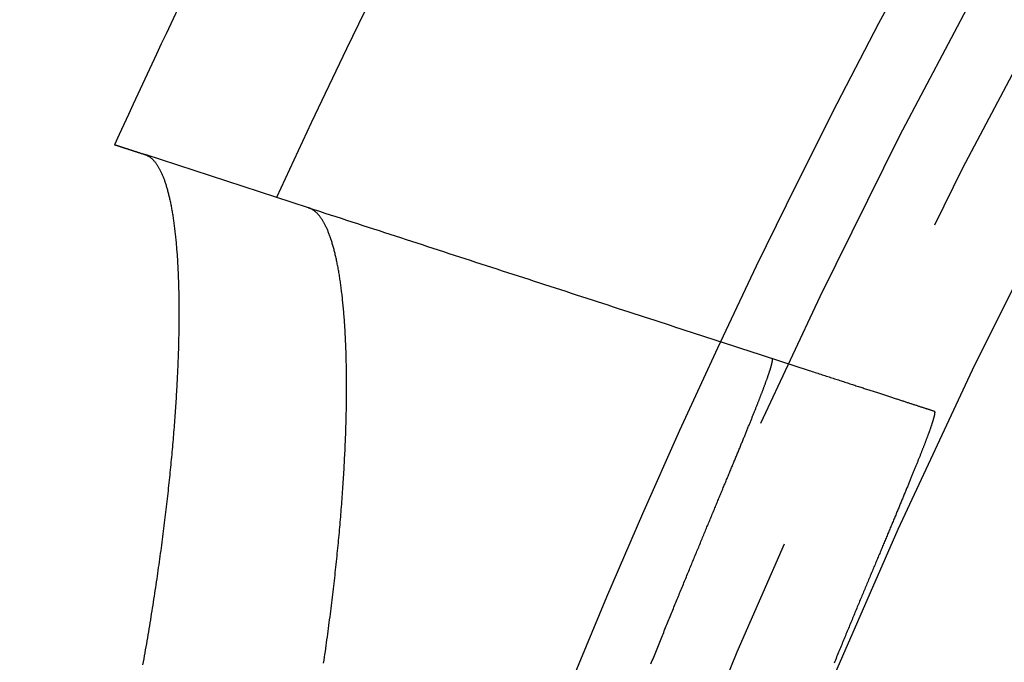
# Model space of a CAD drawing. Extents: x -57 to 57, y -57 to 200.
# Drawn here: x -53 to -46, y 20 to 25 of the extents above; entities that cross this region are included whole.
import ezdxf

# ---------------------------------------------------------------- set-up
doc = ezdxf.new("R2010")
doc.units = 0
doc.header["$LTSCALE"] = 20
doc.linetypes.add('VERDECKT', pattern=[0.375, 0.25, -0.125])
doc.layers.get('0').update_dxf_attribs({"linetype": 'CONTINUOUS'})
doc.layers.add('STEMPEL', color=3, linetype='CONTINUOUS')

# ---------------------------------------------------------------- blocks, each defined once
blk = doc.blocks.new('A$C88193A49')
at = {"color": 1, "linetype": 'VERDECKT'}
blk.add_line((-50.95166, 23.3897), (-52.11056, 23.76625), dxfattribs=at)
at = {"color": 3}
for points in [[(-52.3266, 23.8364, 0), (-52.3266, 23.8364, 0), (-52.3266, 23.8364, 0), (-52.3265, 23.8364, 0), (-52.3264, 23.8364, 0), (-52.3263, 23.8363, 0), (-52.3262, 23.8363, 0), (-52.326, 23.8362, 0), (-52.3258, 23.8362, 0), (-52.3256, 23.8361, 0), (-52.3253, 23.836, 0), (-52.3251, 23.836, 0), (-52.3248, 23.8359, 0), (-52.3245, 23.8358, 0), (-52.3241, 23.8356, 0), (-52.3238, 23.8355, 0), (-52.3234, 23.8354, 0), (-52.3229, 23.8353, 0), (-52.3225, 23.8351, 0), (-52.322, 23.835, 0), (-52.3215, 23.8348, 0), (-52.321, 23.8346, 0), (-52.3204, 23.8344, 0), (-52.3199, 23.8343, 0), (-52.3193, 23.8341, 0), (-52.3186, 23.8339, 0), (-52.318, 23.8336, 0), (-52.3173, 23.8334, 0), (-52.3166, 23.8332, 0), (-52.3159, 23.833, 0), (-52.3151, 23.8327, 0), (-52.3143, 23.8325, 0), (-52.3135, 23.8322, 0), (-52.3127, 23.8319, 0), (-52.3118, 23.8316, 0), (-52.3109, 23.8314, 0), (-52.31, 23.8311, 0), (-52.3091, 23.8307, 0), (-52.3081, 23.8304, 0), (-52.3071, 23.8301, 0), (-52.3061, 23.8298, 0), (-52.305, 23.8294, 0), (-52.3039, 23.8291, 0), (-52.3028, 23.8287, 0), (-52.3017, 23.8284, 0), (-52.3005, 23.828, 0), (-52.2994, 23.8276, 0), (-52.2981, 23.8272, 0), (-52.2969, 23.8268, 0), (-52.2956, 23.8264, 0), (-52.2943, 23.826, 0), (-52.293, 23.8255, 0), (-52.2917, 23.8251, 0), (-52.2903, 23.8247, 0), (-52.2889, 23.8242, 0), (-52.2875, 23.8237, 0), (-52.286, 23.8233, 0), (-52.2845, 23.8228, 0), (-52.283, 23.8223, 0), (-52.2815, 23.8218, 0), (-52.2799, 23.8213, 0), (-52.2783, 23.8208, 0), (-52.2767, 23.8202, 0), (-52.2751, 23.8197, 0), (-52.2734, 23.8192, 0), (-52.2717, 23.8186, 0), (-52.27, 23.818, 0), (-52.2682, 23.8175, 0), (-52.2664, 23.8169, 0), (-52.2646, 23.8163, 0), (-52.2628, 23.8157, 0), (-52.2609, 23.8151, 0), (-52.259, 23.8145, 0), (-52.2571, 23.8139, 0), (-52.2551, 23.8132, 0), (-52.2531, 23.8126, 0), (-52.2511, 23.8119, 0), (-52.2491, 23.8113, 0), (-52.247, 23.8106, 0), (-52.2449, 23.8099, 0), (-52.2428, 23.8092, 0), (-52.2407, 23.8085, 0), (-52.2385, 23.8078, 0), (-52.2363, 23.8071, 0), (-52.234, 23.8064, 0), (-52.2318, 23.8056, 0), (-52.2295, 23.8049, 0), (-52.2272, 23.8041, 0), (-52.2248, 23.8034, 0), (-52.2224, 23.8026, 0), (-52.22, 23.8018, 0), (-52.2176, 23.801, 0), (-52.2151, 23.8002, 0), (-52.2126, 23.7994, 0), (-52.2101, 23.7986, 0), (-52.2076, 23.7978, 0), (-52.205, 23.7969, 0), (-52.2024, 23.7961, 0), (-52.1997, 23.7952, 0), (-52.1971, 23.7944, 0), (-52.1944, 23.7935, 0), (-52.1917, 23.7926, 0), (-52.1889, 23.7917, 0), (-52.1861, 23.7908, 0), (-52.1833, 23.7899, 0), (-52.1805, 23.789, 0), (-52.1776, 23.788, 0), (-52.1747, 23.7871, 0), (-52.1718, 23.7861, 0), (-52.1688, 23.7852, 0), (-52.1658, 23.7842, 0), (-52.1628, 23.7832, 0), (-52.1598, 23.7822, 0), (-52.1567, 23.7812, 0), (-52.1536, 23.7802, 0), (-52.1505, 23.7792, 0), (-52.1473, 23.7782, 0), (-52.1441, 23.7772, 0), (-52.1409, 23.7761, 0), (-52.1376, 23.7751, 0), (-52.1344, 23.774, 0), (-52.1311, 23.7729, 0), (-52.1277, 23.7718, 0), (-52.1243, 23.7707, 0), (-52.1209, 23.7696, 0), (-52.1175, 23.7685, 0), (-52.114, 23.7674, 0), (-52.1106, 23.7663, 0)], [(-52.1106, 23.7663, 0), (-52.1075, 23.7652, 0), (-52.1045, 23.7641, 0), (-52.1015, 23.7629, 0), (-52.0985, 23.7615, 0), (-52.0955, 23.7601, 0), (-52.0925, 23.7586, 0), (-52.0896, 23.757, 0), (-52.0867, 23.7554, 0), (-52.0838, 23.7536, 0), (-52.0809, 23.7517, 0), (-52.078, 23.7497, 0), (-52.0752, 23.7477, 0), (-52.0723, 23.7456, 0), (-52.0695, 23.7433, 0), (-52.0667, 23.741, 0), (-52.0639, 23.7386, 0), (-52.0612, 23.7361, 0), (-52.0584, 23.7335, 0), (-52.0557, 23.7308, 0), (-52.053, 23.728, 0), (-52.0503, 23.7251, 0), (-52.0476, 23.7221, 0), (-52.045, 23.7191, 0), (-52.0423, 23.7159, 0), (-52.0397, 23.7127, 0), (-52.0371, 23.7094, 0), (-52.0345, 23.706, 0), (-52.032, 23.7025, 0), (-52.0294, 23.6989, 0), (-52.0269, 23.6952, 0), (-52.0244, 23.6914, 0), (-52.0219, 23.6875, 0), (-52.0195, 23.6836, 0), (-52.017, 23.6795, 0), (-52.0146, 23.6754, 0), (-52.0122, 23.6711, 0), (-52.0098, 23.6668, 0), (-52.0074, 23.6624, 0), (-52.0051, 23.6579, 0), (-52.0027, 23.6533, 0), (-52.0004, 23.6486, 0), (-51.9981, 23.6439, 0), (-51.9958, 23.639, 0), (-51.9936, 23.6341, 0), (-51.9913, 23.629, 0), (-51.9891, 23.6239, 0), (-51.9869, 23.6187, 0), (-51.9847, 23.6134, 0), (-51.9826, 23.608, 0), (-51.9804, 23.6025, 0), (-51.9783, 23.597, 0), (-51.9762, 23.5913, 0), (-51.9741, 23.5856, 0), (-51.972, 23.5797, 0), (-51.97, 23.5738, 0), (-51.9679, 23.5678, 0), (-51.9659, 23.5617, 0), (-51.9639, 23.5555, 0), (-51.962, 23.5492, 0), (-51.96, 23.5429, 0), (-51.9581, 23.5364, 0), (-51.9562, 23.5299, 0), (-51.9543, 23.5233, 0), (-51.9524, 23.5165, 0), (-51.9506, 23.5097, 0), (-51.9487, 23.5029, 0), (-51.9469, 23.4959, 0), (-51.9451, 23.4888, 0), (-51.9434, 23.4817, 0), (-51.9416, 23.4744, 0), (-51.9399, 23.4671, 0), (-51.9382, 23.4597, 0), (-51.9365, 23.4522, 0), (-51.9348, 23.4446, 0), (-51.9332, 23.4369, 0), (-51.9315, 23.4292, 0), (-51.9299, 23.4213, 0), (-51.9283, 23.4134, 0), (-51.9268, 23.4054, 0), (-51.9252, 23.3973, 0), (-51.9237, 23.3891, 0), (-51.9222, 23.3808, 0), (-51.9207, 23.3724, 0), (-51.9192, 23.364, 0), (-51.9178, 23.3554, 0), (-51.9164, 23.3468, 0), (-51.9149, 23.3381, 0), (-51.9136, 23.3293, 0), (-51.9122, 23.3204, 0), (-51.9109, 23.3115, 0), (-51.9095, 23.3024, 0), (-51.9082, 23.2933, 0), (-51.9069, 23.2841, 0), (-51.9057, 23.2747, 0), (-51.9044, 23.2654, 0), (-51.9032, 23.2559, 0), (-51.902, 23.2463, 0), (-51.9009, 23.2367, 0), (-51.8997, 23.2269, 0), (-51.8986, 23.2171, 0), (-51.8975, 23.2072, 0), (-51.8964, 23.1973, 0), (-51.8953, 23.1872, 0), (-51.8943, 23.1771, 0), (-51.8932, 23.1668, 0), (-51.8922, 23.1565, 0), (-51.8913, 23.1462, 0), (-51.8903, 23.1357, 0), (-51.8894, 23.1252, 0), (-51.8884, 23.1145, 0), (-51.8876, 23.1038, 0), (-51.8867, 23.093, 0), (-51.8858, 23.0822, 0), (-51.885, 23.0712, 0), (-51.8842, 23.0602, 0), (-51.8834, 23.0491, 0), (-51.8827, 23.0379, 0), (-51.8819, 23.0267, 0), (-51.8812, 23.0153, 0), (-51.8805, 23.0039, 0), (-51.8799, 22.9924, 0), (-51.8792, 22.9809, 0), (-51.8786, 22.9692, 0), (-51.878, 22.9575, 0), (-51.8774, 22.9457, 0), (-51.8769, 22.9338, 0), (-51.8764, 22.9218, 0), (-51.8758, 22.9098, 0), (-51.8754, 22.8977, 0), (-51.8749, 22.8855, 0), (-51.8745, 22.8732, 0), (-51.8741, 22.8609, 0), (-51.8737, 22.8484, 0), (-51.8733, 22.8359, 0), (-51.873, 22.8234, 0), (-51.8727, 22.8107, 0), (-51.8724, 22.798, 0), (-51.8721, 22.7852, 0), (-51.8718, 22.7723, 0), (-51.8716, 22.7593, 0), (-51.8714, 22.7463, 0), (-51.8712, 22.7332, 0), (-51.8711, 22.72, 0), (-51.871, 22.7068, 0), (-51.8709, 22.6934, 0), (-51.8708, 22.68, 0), (-51.8707, 22.6665, 0), (-51.8707, 22.653, 0), (-51.8707, 22.6393, 0), (-51.8707, 22.6256, 0), (-51.8708, 22.6119, 0), (-51.8708, 22.598, 0), (-51.8709, 22.5841, 0), (-51.871, 22.5701, 0), (-51.8712, 22.556, 0), (-51.8713, 22.5419, 0), (-51.8715, 22.5277, 0), (-51.8718, 22.5134, 0), (-51.872, 22.499, 0), (-51.8723, 22.4846, 0), (-51.8726, 22.4701, 0), (-51.8729, 22.4555, 0), (-51.8732, 22.4409, 0), (-51.8736, 22.4261, 0), (-51.874, 22.4114, 0), (-51.8744, 22.3965, 0), (-51.8748, 22.3816, 0), (-51.8753, 22.3666, 0), (-51.8758, 22.3515, 0), (-51.8763, 22.3363, 0), (-51.8769, 22.3211, 0), (-51.8774, 22.3058, 0), (-51.878, 22.2905, 0), (-51.8786, 22.275, 0), (-51.8793, 22.2595, 0), (-51.88, 22.244, 0), (-51.8807, 22.2283, 0), (-51.8814, 22.2126, 0), (-51.8821, 22.1969, 0), (-51.8829, 22.181, 0), (-51.8837, 22.1651, 0), (-51.8846, 22.1491, 0), (-51.8854, 22.1331, 0), (-51.8863, 22.1169, 0), (-51.8872, 22.1008, 0), (-51.8881, 22.0845, 0), (-51.8891, 22.0682, 0), (-51.8901, 22.0518, 0), (-51.8911, 22.0353, 0), (-51.8922, 22.0188, 0), (-51.8932, 22.0022, 0), (-51.8943, 21.9855, 0), (-51.8954, 21.9688, 0), (-51.8966, 21.952, 0), (-51.8978, 21.9352, 0), (-51.899, 21.9183, 0), (-51.9002, 21.9013, 0), (-51.9015, 21.8843, 0), (-51.9027, 21.8672, 0), (-51.9041, 21.85, 0), (-51.9054, 21.8328, 0), (-51.9068, 21.8155, 0), (-51.9082, 21.7982, 0), (-51.9096, 21.7808, 0), (-51.911, 21.7633, 0), (-51.9125, 21.7458, 0), (-51.914, 21.7282, 0), (-51.9155, 21.7106, 0), (-51.9171, 21.6929, 0), (-51.9187, 21.6751, 0), (-51.9203, 21.6573, 0), (-51.9219, 21.6394, 0), (-51.9236, 21.6215, 0), (-51.9253, 21.6035, 0), (-51.927, 21.5855, 0), (-51.9288, 21.5674, 0), (-51.9306, 21.5492, 0), (-51.9324, 21.531, 0), (-51.9342, 21.5127, 0), (-51.9361, 21.4944, 0), (-51.938, 21.476, 0), (-51.9399, 21.4575, 0), (-51.9418, 21.439, 0), (-51.9438, 21.4204, 0), (-51.9458, 21.4018, 0), (-51.9479, 21.3832, 0), (-51.9499, 21.3644, 0), (-51.952, 21.3456, 0), (-51.9541, 21.3268, 0), (-51.9563, 21.3079, 0), (-51.9585, 21.289, 0), (-51.9607, 21.27, 0), (-51.9629, 21.2509, 0), (-51.9652, 21.2318, 0), (-51.9675, 21.2126, 0), (-51.9698, 21.1934, 0), (-51.9722, 21.1742, 0), (-51.9745, 21.1548, 0), (-51.9769, 21.1355, 0), (-51.9794, 21.116, 0), (-51.9819, 21.0966, 0), (-51.9844, 21.077, 0), (-51.9869, 21.0574, 0), (-51.9894, 21.0378, 0), (-51.992, 21.0181, 0), (-51.9947, 20.9984, 0), (-51.9973, 20.9786, 0), (-52, 20.9588, 0), (-52.0027, 20.9389, 0), (-52.0054, 20.9189, 0), (-52.0082, 20.8989, 0), (-52.011, 20.8789, 0), (-52.0138, 20.8588, 0), (-52.0167, 20.8387, 0), (-52.0196, 20.8185, 0), (-52.0225, 20.7982, 0), (-52.0254, 20.778, 0), (-52.0284, 20.7576, 0), (-52.0314, 20.7372, 0), (-52.0344, 20.7168, 0), (-52.0375, 20.6963, 0), (-52.0406, 20.6758, 0), (-52.0437, 20.6552, 0), (-52.0469, 20.6346, 0), (-52.0501, 20.6139, 0), (-52.0533, 20.5932, 0), (-52.0566, 20.5725, 0), (-52.0598, 20.5517, 0), (-52.0631, 20.5308, 0), (-52.0665, 20.5099, 0), (-52.0699, 20.489, 0), (-52.0733, 20.468, 0), (-52.0767, 20.4469, 0), (-52.0802, 20.4258, 0), (-52.0837, 20.4047, 0), (-52.0872, 20.3835, 0), (-52.0908, 20.3623, 0), (-52.0944, 20.3411, 0), (-52.098, 20.3198, 0), (-52.1016, 20.2984, 0), (-52.1053, 20.2771, 0), (-52.109, 20.2557, 0), (-52.1128, 20.2342, 0), (-52.1165, 20.2128, 0), (-52.1203, 20.1912, 0), (-52.1242, 20.1697, 0), (-52.128, 20.1481, 0)]]:
    blk.add_polyline3d(points, dxfattribs=at)
at = {"color": 1}
for points in [[(-50.8443, 20.1609, 0), (-50.8412, 20.1817, 0), (-50.8382, 20.2025, 0), (-50.8352, 20.2232, 0), (-50.8322, 20.2439, 0), (-50.8292, 20.2645, 0), (-50.8263, 20.2851, 0), (-50.8235, 20.3056, 0), (-50.8206, 20.3261, 0), (-50.8178, 20.3466, 0), (-50.815, 20.367, 0), (-50.8122, 20.3873, 0), (-50.8095, 20.4076, 0), (-50.8068, 20.4279, 0), (-50.8041, 20.4481, 0), (-50.8015, 20.4683, 0), (-50.7989, 20.4884, 0), (-50.7963, 20.5084, 0), (-50.7938, 20.5285, 0), (-50.7913, 20.5484, 0), (-50.7888, 20.5684, 0), (-50.7863, 20.5882, 0), (-50.7839, 20.6081, 0), (-50.7815, 20.6279, 0), (-50.7791, 20.6476, 0), (-50.7768, 20.6673, 0), (-50.7745, 20.6869, 0), (-50.7722, 20.7065, 0), (-50.77, 20.726, 0), (-50.7677, 20.7455, 0), (-50.7656, 20.7649, 0), (-50.7634, 20.7843, 0), (-50.7613, 20.8036, 0), (-50.7592, 20.8229, 0), (-50.7571, 20.8421, 0), (-50.7551, 20.8613, 0), (-50.753, 20.8804, 0), (-50.7511, 20.8994, 0), (-50.7491, 20.9184, 0), (-50.7472, 20.9374, 0), (-50.7453, 20.9563, 0), (-50.7434, 20.9752, 0), (-50.7416, 20.994, 0), (-50.7398, 21.0127, 0), (-50.738, 21.0314, 0), (-50.7363, 21.05, 0), (-50.7345, 21.0686, 0), (-50.7328, 21.0871, 0), (-50.7312, 21.1056, 0), (-50.7295, 21.124, 0), (-50.7279, 21.1424, 0), (-50.7264, 21.1607, 0), (-50.7248, 21.1789, 0), (-50.7233, 21.1971, 0), (-50.7218, 21.2152, 0), (-50.7203, 21.2333, 0), (-50.7189, 21.2513, 0), (-50.7175, 21.2693, 0), (-50.7161, 21.2872, 0), (-50.7147, 21.305, 0), (-50.7134, 21.3228, 0), (-50.7121, 21.3405, 0), (-50.7109, 21.3582, 0), (-50.7096, 21.3758, 0), (-50.7084, 21.3933, 0), (-50.7072, 21.4108, 0), (-50.7061, 21.4282, 0), (-50.7049, 21.4455, 0), (-50.7038, 21.4628, 0), (-50.7028, 21.48, 0), (-50.7017, 21.4971, 0), (-50.7007, 21.5142, 0), (-50.6997, 21.5312, 0), (-50.6987, 21.5482, 0), (-50.6978, 21.565, 0), (-50.6969, 21.5818, 0), (-50.696, 21.5986, 0), (-50.6951, 21.6153, 0), (-50.6943, 21.6319, 0), (-50.6935, 21.6484, 0), (-50.6927, 21.6649, 0), (-50.692, 21.6813, 0), (-50.6912, 21.6977, 0), (-50.6906, 21.714, 0), (-50.6899, 21.7302, 0), (-50.6892, 21.7463, 0), (-50.6886, 21.7624, 0), (-50.688, 21.7784, 0), (-50.6875, 21.7944, 0), (-50.6869, 21.8103, 0), (-50.6864, 21.8261, 0), (-50.6859, 21.8418, 0), (-50.6855, 21.8575, 0), (-50.685, 21.8731, 0), (-50.6846, 21.8886, 0), (-50.6842, 21.9041, 0), (-50.6839, 21.9195, 0), (-50.6835, 21.9348, 0), (-50.6832, 21.9501, 0), (-50.683, 21.9653, 0), (-50.6827, 21.9804, 0), (-50.6825, 21.9954, 0), (-50.6823, 22.0104, 0), (-50.6821, 22.0253, 0), (-50.6819, 22.0402, 0), (-50.6818, 22.0549, 0), (-50.6817, 22.0696, 0), (-50.6816, 22.0843, 0), (-50.6816, 22.0988, 0), (-50.6815, 22.1133, 0), (-50.6815, 22.1277, 0), (-50.6815, 22.142, 0), (-50.6816, 22.1563, 0), (-50.6817, 22.1705, 0), (-50.6818, 22.1846, 0), (-50.6819, 22.1987, 0), (-50.682, 22.2127, 0), (-50.6822, 22.2266, 0), (-50.6824, 22.2404, 0), (-50.6826, 22.2542, 0), (-50.6828, 22.2678, 0), (-50.6831, 22.2815, 0), (-50.6834, 22.295, 0), (-50.6837, 22.3085, 0), (-50.684, 22.3218, 0), (-50.6844, 22.3352, 0), (-50.6848, 22.3484, 0), (-50.6852, 22.3616, 0), (-50.6856, 22.3747, 0), (-50.6861, 22.3877, 0), (-50.6866, 22.4006, 0), (-50.6871, 22.4135, 0), (-50.6876, 22.4263, 0), (-50.6881, 22.439, 0), (-50.6887, 22.4517, 0), (-50.6893, 22.4642, 0), (-50.6899, 22.4767, 0), (-50.6906, 22.4891, 0), (-50.6912, 22.5015, 0), (-50.6919, 22.5137, 0), (-50.6926, 22.5259, 0), (-50.6934, 22.538, 0), (-50.6941, 22.55, 0), (-50.6949, 22.562, 0), (-50.6957, 22.5739, 0), (-50.6965, 22.5857, 0), (-50.6974, 22.5974, 0), (-50.6982, 22.609, 0), (-50.6991, 22.6206, 0), (-50.7, 22.6321, 0), (-50.701, 22.6435, 0), (-50.7019, 22.6548, 0), (-50.7029, 22.6661, 0), (-50.7039, 22.6772, 0), (-50.7049, 22.6883, 0), (-50.706, 22.6993, 0), (-50.7071, 22.7103, 0), (-50.7082, 22.7211, 0), (-50.7093, 22.7319, 0), (-50.7104, 22.7426, 0), (-50.7116, 22.7532, 0), (-50.7127, 22.7638, 0), (-50.7139, 22.7742, 0), (-50.7151, 22.7846, 0), (-50.7164, 22.7949, 0), (-50.7177, 22.8051, 0), (-50.7189, 22.8152, 0), (-50.7202, 22.8252, 0), (-50.7216, 22.8352, 0), (-50.7229, 22.8451, 0), (-50.7243, 22.8548, 0), (-50.7257, 22.8645, 0), (-50.7271, 22.8741, 0), (-50.7285, 22.8837, 0), (-50.7299, 22.8931, 0), (-50.7314, 22.9025, 0), (-50.7329, 22.9118, 0), (-50.7344, 22.9209, 0), (-50.7359, 22.93, 0), (-50.7375, 22.9391, 0), (-50.7391, 22.948, 0), (-50.7406, 22.9568, 0), (-50.7422, 22.9656, 0), (-50.7439, 22.9743, 0), (-50.7455, 22.9829, 0), (-50.7472, 22.9914, 0), (-50.7489, 22.9998, 0), (-50.7506, 23.0081, 0), (-50.7523, 23.0164, 0), (-50.7541, 23.0245, 0), (-50.7558, 23.0326, 0), (-50.7576, 23.0406, 0), (-50.7594, 23.0485, 0), (-50.7613, 23.0563, 0), (-50.7631, 23.064, 0), (-50.765, 23.0717, 0), (-50.7669, 23.0792, 0), (-50.7688, 23.0867, 0), (-50.7707, 23.0941, 0), (-50.7727, 23.1014, 0), (-50.7746, 23.1086, 0), (-50.7766, 23.1157, 0), (-50.7786, 23.1227, 0), (-50.7806, 23.1297, 0), (-50.7827, 23.1365, 0), (-50.7847, 23.1433, 0), (-50.7868, 23.15, 0), (-50.7889, 23.1566, 0), (-50.791, 23.1631, 0), (-50.7932, 23.1695, 0), (-50.7953, 23.1758, 0), (-50.7975, 23.1821, 0), (-50.7997, 23.1882, 0), (-50.8019, 23.1943, 0), (-50.8042, 23.2003, 0), (-50.8064, 23.2062, 0), (-50.8087, 23.212, 0), (-50.811, 23.2177, 0), (-50.8133, 23.2233, 0), (-50.8156, 23.2289, 0), (-50.8179, 23.2343, 0), (-50.8203, 23.2397, 0), (-50.8227, 23.2449, 0), (-50.8251, 23.2501, 0), (-50.8275, 23.2552, 0), (-50.83, 23.2602, 0), (-50.8324, 23.2651, 0), (-50.8349, 23.2699, 0), (-50.8374, 23.2747, 0), (-50.8399, 23.2793, 0), (-50.8424, 23.2839, 0), (-50.845, 23.2883, 0), (-50.8475, 23.2927, 0), (-50.8501, 23.297, 0), (-50.8527, 23.3012, 0), (-50.8553, 23.3053, 0), (-50.858, 23.3093, 0), (-50.8606, 23.3132, 0), (-50.8633, 23.3171, 0), (-50.866, 23.3208, 0), (-50.8687, 23.3245, 0), (-50.8714, 23.328, 0), (-50.8742, 23.3315, 0), (-50.8769, 23.3349, 0), (-50.8797, 23.3382, 0), (-50.8825, 23.3414, 0), (-50.8853, 23.3445, 0), (-50.8882, 23.3475, 0), (-50.891, 23.3504, 0), (-50.8939, 23.3533, 0), (-50.8968, 23.356, 0), (-50.8997, 23.3587, 0), (-50.9026, 23.3612, 0), (-50.9055, 23.3637, 0), (-50.9085, 23.3661, 0), (-50.9115, 23.3684, 0), (-50.9145, 23.3706, 0), (-50.9175, 23.3727, 0), (-50.9205, 23.3747, 0), (-50.9235, 23.3766, 0), (-50.9266, 23.3784, 0), (-50.9297, 23.3802, 0), (-50.9328, 23.3818, 0), (-50.9359, 23.3833, 0), (-50.939, 23.3848, 0), (-50.9421, 23.3862, 0), (-50.9453, 23.3874, 0), (-50.9485, 23.3886, 0), (-50.9517, 23.3897, 0)], [(-50.9517, 23.3897, 0), (-50.913, 23.3771, 0), (-50.8744, 23.3646, 0), (-50.8357, 23.352, 0), (-50.7972, 23.3395, 0), (-50.7586, 23.327, 0), (-50.7201, 23.3145, 0), (-50.6816, 23.302, 0), (-50.6431, 23.2895, 0), (-50.6047, 23.277, 0), (-50.5663, 23.2645, 0), (-50.5279, 23.252, 0), (-50.4895, 23.2395, 0), (-50.4512, 23.2271, 0), (-50.4129, 23.2146, 0), (-50.3746, 23.2022, 0), (-50.3364, 23.1898, 0), (-50.2982, 23.1774, 0), (-50.26, 23.165, 0), (-50.2218, 23.1526, 0), (-50.1837, 23.1402, 0), (-50.1456, 23.1278, 0), (-50.1075, 23.1154, 0), (-50.0694, 23.1031, 0), (-50.0314, 23.0907, 0), (-49.9934, 23.0784, 0), (-49.9555, 23.066, 0), (-49.9175, 23.0537, 0), (-49.8796, 23.0414, 0), (-49.8417, 23.0291, 0), (-49.8039, 23.0168, 0), (-49.766, 23.0045, 0), (-49.7282, 22.9922, 0), (-49.6904, 22.9799, 0), (-49.6527, 22.9676, 0), (-49.615, 22.9554, 0), (-49.5773, 22.9431, 0), (-49.5396, 22.9309, 0), (-49.502, 22.9187, 0), (-49.4644, 22.9065, 0), (-49.4268, 22.8942, 0), (-49.3892, 22.882, 0), (-49.3517, 22.8698, 0), (-49.3142, 22.8577, 0), (-49.2767, 22.8455, 0), (-49.2393, 22.8333, 0), (-49.2018, 22.8211, 0), (-49.1644, 22.809, 0), (-49.1271, 22.7969, 0), (-49.0897, 22.7847, 0), (-49.0524, 22.7726, 0), (-49.0151, 22.7605, 0), (-48.9779, 22.7484, 0), (-48.9406, 22.7363, 0), (-48.9034, 22.7242, 0), (-48.8662, 22.7121, 0), (-48.8291, 22.7, 0), (-48.7919, 22.688, 0), (-48.7548, 22.6759, 0), (-48.7178, 22.6639, 0), (-48.6807, 22.6518, 0), (-48.6437, 22.6398, 0), (-48.6067, 22.6278, 0), (-48.5697, 22.6158, 0), (-48.5328, 22.6038, 0), (-48.4959, 22.5918, 0), (-48.459, 22.5798, 0), (-48.4221, 22.5678, 0), (-48.3853, 22.5558, 0), (-48.3485, 22.5439, 0), (-48.3117, 22.5319, 0), (-48.2749, 22.52, 0), (-48.2382, 22.508, 0), (-48.2015, 22.4961, 0), (-48.1648, 22.4842, 0), (-48.1282, 22.4723, 0), (-48.0915, 22.4604, 0), (-48.0549, 22.4485, 0), (-48.0183, 22.4366, 0), (-47.9818, 22.4247, 0), (-47.9453, 22.4129, 0), (-47.9088, 22.401, 0), (-47.8723, 22.3892, 0), (-47.8359, 22.3773, 0), (-47.7994, 22.3655, 0), (-47.763, 22.3537, 0), (-47.7267, 22.3418, 0), (-47.6903, 22.33, 0), (-47.654, 22.3182, 0), (-47.6177, 22.3064, 0), (-47.5815, 22.2947, 0), (-47.5452, 22.2829, 0), (-47.509, 22.2711, 0), (-47.4728, 22.2594, 0), (-47.4366, 22.2476, 0), (-47.4005, 22.2359, 0)], [(-48.5226, 20.1561, 0), (-48.5178, 20.168, 0), (-48.513, 20.18, 0), (-48.5082, 20.1919, 0), (-48.5034, 20.2038, 0), (-48.4986, 20.2156, 0), (-48.4938, 20.2275, 0), (-48.4891, 20.2393, 0), (-48.4843, 20.251, 0), (-48.4796, 20.2628, 0), (-48.4748, 20.2745, 0), (-48.4701, 20.2862, 0), (-48.4654, 20.2979, 0), (-48.4606, 20.3095, 0), (-48.4559, 20.3212, 0), (-48.4512, 20.3327, 0), (-48.4465, 20.3443, 0), (-48.4419, 20.3558, 0), (-48.4372, 20.3674, 0), (-48.4325, 20.3788, 0), (-48.4279, 20.3903, 0), (-48.4232, 20.4017, 0), (-48.4186, 20.4131, 0), (-48.414, 20.4245, 0), (-48.4094, 20.4358, 0), (-48.4047, 20.4472, 0), (-48.4002, 20.4584, 0), (-48.3956, 20.4697, 0), (-48.391, 20.4809, 0), (-48.3864, 20.4921, 0), (-48.3819, 20.5033, 0), (-48.3773, 20.5144, 0), (-48.3728, 20.5255, 0), (-48.3683, 20.5366, 0), (-48.3638, 20.5476, 0), (-48.3593, 20.5586, 0), (-48.3548, 20.5696, 0), (-48.3503, 20.5806, 0), (-48.3458, 20.5915, 0), (-48.3414, 20.6024, 0), (-48.3369, 20.6133, 0), (-48.3325, 20.6241, 0), (-48.3281, 20.6349, 0), (-48.3236, 20.6457, 0), (-48.3192, 20.6564, 0), (-48.3148, 20.6671, 0), (-48.3105, 20.6778, 0), (-48.3061, 20.6884, 0), (-48.3017, 20.6991, 0), (-48.2974, 20.7097, 0), (-48.293, 20.7202, 0), (-48.2887, 20.7307, 0), (-48.2844, 20.7412, 0), (-48.2801, 20.7517, 0), (-48.2758, 20.7621, 0), (-48.2715, 20.7725, 0), (-48.2673, 20.7829, 0), (-48.263, 20.7933, 0), (-48.2588, 20.8036, 0), (-48.2545, 20.8138, 0), (-48.2503, 20.8241, 0), (-48.2461, 20.8343, 0), (-48.2419, 20.8445, 0), (-48.2377, 20.8547, 0), (-48.2335, 20.8648, 0), (-48.2294, 20.8749, 0), (-48.2252, 20.8849, 0), (-48.2211, 20.895, 0), (-48.2169, 20.905, 0), (-48.2128, 20.9149, 0), (-48.2087, 20.9249, 0), (-48.2046, 20.9348, 0), (-48.2005, 20.9446, 0), (-48.1965, 20.9545, 0), (-48.1924, 20.9643, 0), (-48.1884, 20.9741, 0), (-48.1843, 20.9838, 0), (-48.1803, 20.9935, 0), (-48.1763, 21.0032, 0), (-48.1723, 21.0129, 0), (-48.1683, 21.0225, 0), (-48.1644, 21.0321, 0), (-48.1604, 21.0416, 0), (-48.1565, 21.0512, 0), (-48.1525, 21.0607, 0), (-48.1486, 21.0701, 0), (-48.1447, 21.0795, 0), (-48.1408, 21.0889, 0), (-48.1369, 21.0983, 0), (-48.1331, 21.1076, 0), (-48.1292, 21.1169, 0), (-48.1254, 21.1262, 0), (-48.1215, 21.1354, 0), (-48.1177, 21.1446, 0), (-48.1139, 21.1538, 0), (-48.1101, 21.1629, 0), (-48.1063, 21.1721, 0), (-48.1026, 21.1811, 0), (-48.0988, 21.1902, 0), (-48.0951, 21.1992, 0), (-48.0914, 21.2081, 0), (-48.0877, 21.2171, 0), (-48.084, 21.226, 0), (-48.0803, 21.2349, 0), (-48.0766, 21.2437, 0), (-48.0729, 21.2525, 0), (-48.0693, 21.2613, 0), (-48.0657, 21.2701, 0), (-48.062, 21.2788, 0), (-48.0584, 21.2874, 0), (-48.0548, 21.2961, 0), (-48.0513, 21.3047, 0), (-48.0477, 21.3133, 0), (-48.0442, 21.3218, 0), (-48.0406, 21.3303, 0), (-48.0371, 21.3388, 0), (-48.0336, 21.3473, 0), (-48.0301, 21.3557, 0), (-48.0266, 21.3641, 0), (-48.0231, 21.3724, 0), (-48.0197, 21.3807, 0), (-48.0163, 21.389, 0), (-48.0128, 21.3973, 0), (-48.0094, 21.4055, 0), (-48.006, 21.4136, 0), (-48.0026, 21.4218, 0), (-47.9993, 21.4299, 0), (-47.9959, 21.438, 0), (-47.9926, 21.446, 0), (-47.9893, 21.454, 0), (-47.9859, 21.462, 0), (-47.9827, 21.47, 0), (-47.9794, 21.4779, 0), (-47.9761, 21.4857, 0), (-47.9729, 21.4936, 0), (-47.9696, 21.5014, 0), (-47.9664, 21.5092, 0), (-47.9632, 21.5169, 0), (-47.96, 21.5246, 0), (-47.9568, 21.5323, 0), (-47.9536, 21.5399, 0), (-47.9505, 21.5475, 0), (-47.9474, 21.5551, 0), (-47.9442, 21.5626, 0), (-47.9411, 21.5701, 0), (-47.938, 21.5776, 0), (-47.935, 21.585, 0), (-47.9319, 21.5924, 0), (-47.9289, 21.5998, 0), (-47.9258, 21.6071, 0), (-47.9228, 21.6144, 0), (-47.9198, 21.6217, 0), (-47.9168, 21.6289, 0), (-47.9139, 21.6361, 0), (-47.9109, 21.6432, 0), (-47.908, 21.6503, 0), (-47.9051, 21.6574, 0), (-47.9022, 21.6645, 0), (-47.8993, 21.6715, 0), (-47.8964, 21.6785, 0), (-47.8935, 21.6854, 0), (-47.8907, 21.6923, 0), (-47.8879, 21.6992, 0), (-47.885, 21.706, 0), (-47.8822, 21.7128, 0), (-47.8795, 21.7196, 0), (-47.8767, 21.7263, 0), (-47.874, 21.733, 0), (-47.8712, 21.7397, 0), (-47.8685, 21.7463, 0), (-47.8658, 21.7529, 0), (-47.8631, 21.7595, 0), (-47.8604, 21.766, 0), (-47.8578, 21.7725, 0), (-47.8552, 21.7789, 0), (-47.8525, 21.7853, 0), (-47.8499, 21.7917, 0), (-47.8474, 21.798, 0), (-47.8448, 21.8043, 0), (-47.8422, 21.8106, 0), (-47.8397, 21.8168, 0), (-47.8372, 21.823, 0), (-47.8347, 21.8292, 0), (-47.8322, 21.8353, 0), (-47.8297, 21.8413, 0), (-47.8273, 21.8474, 0), (-47.8249, 21.8534, 0), (-47.8224, 21.8593, 0), (-47.8201, 21.8653, 0), (-47.8177, 21.8711, 0), (-47.8153, 21.877, 0), (-47.813, 21.8828, 0), (-47.8106, 21.8886, 0), (-47.8083, 21.8943, 0), (-47.806, 21.9, 0), (-47.8038, 21.9057, 0), (-47.8015, 21.9113, 0), (-47.7993, 21.9169, 0), (-47.797, 21.9224, 0), (-47.7948, 21.928, 0), (-47.7926, 21.9334, 0), (-47.7905, 21.9389, 0), (-47.7883, 21.9443, 0), (-47.7862, 21.9496, 0), (-47.7841, 21.9549, 0), (-47.782, 21.9602, 0), (-47.7799, 21.9655, 0), (-47.7778, 21.9707, 0), (-47.7758, 21.9759, 0), (-47.7737, 21.981, 0), (-47.7717, 21.9861, 0), (-47.7697, 21.9912, 0), (-47.7677, 21.9962, 0), (-47.7658, 22.0012, 0), (-47.7638, 22.0061, 0), (-47.7619, 22.011, 0), (-47.76, 22.0159, 0), (-47.7581, 22.0207, 0), (-47.7562, 22.0255, 0), (-47.7544, 22.0303, 0), (-47.7525, 22.035, 0), (-47.7507, 22.0397, 0), (-47.7489, 22.0443, 0), (-47.7471, 22.0489, 0), (-47.7453, 22.0535, 0), (-47.7436, 22.058, 0), (-47.7419, 22.0625, 0), (-47.7401, 22.067, 0), (-47.7385, 22.0714, 0), (-47.7368, 22.0758, 0), (-47.7351, 22.0801, 0), (-47.7335, 22.0844, 0), (-47.7318, 22.0887, 0), (-47.7302, 22.0929, 0), (-47.7286, 22.0971, 0), (-47.7271, 22.1012, 0), (-47.7255, 22.1053, 0), (-47.724, 22.1094, 0), (-47.7225, 22.1135, 0), (-47.721, 22.1175, 0), (-47.7195, 22.1214, 0), (-47.718, 22.1253, 0), (-47.7166, 22.1292, 0), (-47.7152, 22.1331, 0), (-47.7137, 22.1369, 0), (-47.7124, 22.1406, 0), (-47.711, 22.1444, 0), (-47.7096, 22.1481, 0), (-47.7083, 22.1517, 0), (-47.707, 22.1553, 0), (-47.7057, 22.1589, 0), (-47.7044, 22.1624, 0), (-47.7031, 22.1659, 0), (-47.7019, 22.1694, 0), (-47.7007, 22.1728, 0), (-47.6994, 22.1762, 0), (-47.6983, 22.1795, 0), (-47.6971, 22.1829, 0), (-47.6959, 22.1861, 0), (-47.6948, 22.1893, 0), (-47.6937, 22.1925, 0), (-47.6926, 22.1957, 0), (-47.6915, 22.1988, 0), (-47.6904, 22.2019, 0), (-47.6894, 22.2049, 0), (-47.6884, 22.2079, 0), (-47.6874, 22.2109, 0), (-47.6864, 22.2138, 0), (-47.6854, 22.2167, 0), (-47.6845, 22.2195, 0), (-47.6835, 22.2223, 0), (-47.6826, 22.2251, 0), (-47.6817, 22.2278, 0), (-47.6808, 22.2305, 0), (-47.68, 22.2332, 0), (-47.6791, 22.2358, 0), (-47.6783, 22.2384, 0), (-47.6775, 22.2409, 0), (-47.6767, 22.2434, 0), (-47.676, 22.2459, 0), (-47.6752, 22.2483, 0), (-47.6745, 22.2507, 0), (-47.6738, 22.253, 0), (-47.6731, 22.2553, 0), (-47.6724, 22.2576, 0), (-47.6718, 22.2598, 0), (-47.6711, 22.262, 0), (-47.6705, 22.2641, 0), (-47.6699, 22.2662, 0), (-47.6693, 22.2683, 0), (-47.6688, 22.2703, 0), (-47.6682, 22.2723, 0), (-47.6677, 22.2743, 0), (-47.6672, 22.2762, 0), (-47.6667, 22.278, 0), (-47.6663, 22.2799, 0), (-47.6658, 22.2817, 0), (-47.6654, 22.2834, 0), (-47.665, 22.2852, 0), (-47.6646, 22.2868, 0), (-47.6642, 22.2885, 0), (-47.6639, 22.2901, 0), (-47.6636, 22.2916, 0), (-47.6632, 22.2932, 0), (-47.663, 22.2946, 0), (-47.6627, 22.2961, 0), (-47.6624, 22.2975, 0), (-47.6622, 22.2989, 0), (-47.662, 22.3002, 0), (-47.6618, 22.3015, 0), (-47.6616, 22.3027, 0), (-47.6614, 22.3039, 0), (-47.6613, 22.3051, 0), (-47.6612, 22.3062, 0), (-47.6611, 22.3073, 0), (-47.661, 22.3084, 0), (-47.6609, 22.3094, 0), (-47.6609, 22.3103, 0), (-47.6609, 22.3113, 0), (-47.6609, 22.3122, 0), (-47.6609, 22.313, 0), (-47.6609, 22.3138, 0), (-47.661, 22.3146, 0), (-47.661, 22.3154, 0), (-47.6611, 22.316, 0), (-47.6613, 22.3167, 0), (-47.6614, 22.3173, 0), (-47.6615, 22.3179, 0), (-47.6617, 22.3184, 0), (-47.6619, 22.3189, 0), (-47.6621, 22.3194, 0), (-47.6623, 22.3198, 0), (-47.6626, 22.3202, 0), (-47.6628, 22.3205, 0), (-47.6631, 22.3208, 0), (-47.6634, 22.3211, 0), (-47.6638, 22.3213, 0), (-47.6641, 22.3215, 0), (-47.6645, 22.3216, 0)], [(-47.4005, 22.2359, 0), (-47.3901, 22.2325, 0), (-47.3797, 22.2291, 0), (-47.3694, 22.2258, 0), (-47.3591, 22.2224, 0), (-47.3489, 22.2191, 0), (-47.3388, 22.2158, 0), (-47.3287, 22.2125, 0), (-47.3186, 22.2093, 0), (-47.3087, 22.206, 0), (-47.2987, 22.2028, 0), (-47.2889, 22.1996, 0), (-47.2791, 22.1964, 0), (-47.2693, 22.1932, 0), (-47.2596, 22.1901, 0), (-47.2499, 22.1869, 0), (-47.2404, 22.1838, 0), (-47.2308, 22.1807, 0), (-47.2213, 22.1776, 0), (-47.2119, 22.1746, 0), (-47.2025, 22.1715, 0), (-47.1932, 22.1685, 0), (-47.184, 22.1655, 0), (-47.1748, 22.1625, 0), (-47.1656, 22.1595, 0), (-47.1565, 22.1566, 0), (-47.1475, 22.1537, 0), (-47.1385, 22.1507, 0), (-47.1296, 22.1478, 0), (-47.1207, 22.1449, 0), (-47.1119, 22.1421, 0), (-47.1031, 22.1392, 0), (-47.0944, 22.1364, 0), (-47.0858, 22.1336, 0), (-47.0772, 22.1308, 0), (-47.0686, 22.128, 0), (-47.0601, 22.1253, 0), (-47.0517, 22.1225, 0), (-47.0433, 22.1198, 0), (-47.035, 22.1171, 0), (-47.0267, 22.1144, 0), (-47.0185, 22.1118, 0), (-47.0104, 22.1091, 0), (-47.0023, 22.1065, 0), (-46.9942, 22.1039, 0), (-46.9862, 22.1013, 0), (-46.9783, 22.0987, 0), (-46.9704, 22.0961, 0), (-46.9626, 22.0936, 0), (-46.9548, 22.091, 0), (-46.9471, 22.0885, 0), (-46.9394, 22.086, 0), (-46.9318, 22.0836, 0), (-46.9242, 22.0811, 0), (-46.9167, 22.0787, 0), (-46.9093, 22.0763, 0), (-46.9019, 22.0739, 0), (-46.8946, 22.0715, 0), (-46.8873, 22.0691, 0), (-46.88, 22.0668, 0), (-46.8729, 22.0644, 0), (-46.8657, 22.0621, 0), (-46.8587, 22.0598, 0), (-46.8517, 22.0575, 0), (-46.8447, 22.0553, 0), (-46.8378, 22.053, 0), (-46.8309, 22.0508, 0), (-46.8242, 22.0486, 0), (-46.8174, 22.0464, 0), (-46.8107, 22.0442, 0), (-46.8041, 22.0421, 0), (-46.7975, 22.0399, 0), (-46.791, 22.0378, 0), (-46.7845, 22.0357, 0), (-46.7781, 22.0336, 0), (-46.7717, 22.0316, 0), (-46.7654, 22.0295, 0), (-46.7591, 22.0275, 0), (-46.7529, 22.0255, 0), (-46.7468, 22.0235, 0), (-46.7407, 22.0215, 0), (-46.7346, 22.0195, 0), (-46.7286, 22.0176, 0), (-46.7227, 22.0156, 0), (-46.7168, 22.0137, 0), (-46.711, 22.0118, 0), (-46.7052, 22.0099, 0), (-46.6995, 22.0081, 0), (-46.6938, 22.0062, 0), (-46.6882, 22.0044, 0), (-46.6826, 22.0026, 0), (-46.6771, 22.0008, 0), (-46.6717, 21.999, 0), (-46.6662, 21.9973, 0), (-46.6609, 21.9955, 0), (-46.6556, 21.9938, 0), (-46.6503, 21.9921, 0), (-46.6452, 21.9904, 0), (-46.64, 21.9888, 0), (-46.6349, 21.9871, 0), (-46.6299, 21.9855, 0), (-46.6249, 21.9839, 0), (-46.62, 21.9823, 0), (-46.6151, 21.9807, 0), (-46.6103, 21.9791, 0), (-46.6055, 21.9776, 0), (-46.6008, 21.976, 0), (-46.5961, 21.9745, 0), (-46.5915, 21.973, 0), (-46.587, 21.9715, 0), (-46.5825, 21.9701, 0), (-46.578, 21.9686, 0), (-46.5736, 21.9672, 0), (-46.5693, 21.9658, 0), (-46.565, 21.9644, 0), (-46.5607, 21.963, 0), (-46.5565, 21.9616, 0), (-46.5524, 21.9603, 0), (-46.5483, 21.959, 0), (-46.5443, 21.9577, 0), (-46.5403, 21.9564, 0), (-46.5364, 21.9551, 0), (-46.5325, 21.9538, 0), (-46.5287, 21.9526, 0), (-46.5249, 21.9514, 0), (-46.5212, 21.9501, 0), (-46.5175, 21.949, 0), (-46.5139, 21.9478, 0)], [(-46.5139, 21.9478, 0), (-46.5135, 21.9476, 0), (-46.5132, 21.9475, 0), (-46.5129, 21.9472, 0), (-46.5125, 21.947, 0), (-46.5123, 21.9467, 0), (-46.512, 21.9463, 0), (-46.5118, 21.946, 0), (-46.5115, 21.9455, 0), (-46.5113, 21.9451, 0), (-46.5111, 21.9446, 0), (-46.511, 21.9441, 0), (-46.5108, 21.9435, 0), (-46.5107, 21.9429, 0), (-46.5106, 21.9422, 0), (-46.5105, 21.9415, 0), (-46.5104, 21.9408, 0), (-46.5104, 21.94, 0), (-46.5103, 21.9392, 0), (-46.5103, 21.9384, 0), (-46.5103, 21.9375, 0), (-46.5104, 21.9365, 0), (-46.5104, 21.9356, 0), (-46.5105, 21.9346, 0), (-46.5106, 21.9335, 0), (-46.5107, 21.9324, 0), (-46.5108, 21.9313, 0), (-46.5109, 21.9301, 0), (-46.5111, 21.9289, 0), (-46.5113, 21.9277, 0), (-46.5115, 21.9264, 0), (-46.5117, 21.9251, 0), (-46.5119, 21.9237, 0), (-46.5122, 21.9223, 0), (-46.5125, 21.9209, 0), (-46.5128, 21.9194, 0), (-46.5131, 21.9179, 0), (-46.5134, 21.9163, 0), (-46.5138, 21.9147, 0), (-46.5141, 21.9131, 0), (-46.5145, 21.9114, 0), (-46.5149, 21.9097, 0), (-46.5154, 21.9079, 0), (-46.5158, 21.9061, 0), (-46.5163, 21.9043, 0), (-46.5168, 21.9024, 0), (-46.5173, 21.9005, 0), (-46.5178, 21.8986, 0), (-46.5183, 21.8966, 0), (-46.5189, 21.8945, 0), (-46.5195, 21.8925, 0), (-46.5201, 21.8904, 0), (-46.5207, 21.8882, 0), (-46.5213, 21.886, 0), (-46.522, 21.8838, 0), (-46.5227, 21.8815, 0), (-46.5234, 21.8792, 0), (-46.5241, 21.8769, 0), (-46.5248, 21.8745, 0), (-46.5256, 21.8721, 0), (-46.5263, 21.8696, 0), (-46.5271, 21.8671, 0), (-46.5279, 21.8646, 0), (-46.5288, 21.862, 0), (-46.5296, 21.8594, 0), (-46.5305, 21.8567, 0), (-46.5314, 21.8541, 0), (-46.5323, 21.8513, 0), (-46.5332, 21.8486, 0), (-46.5341, 21.8457, 0), (-46.5351, 21.8429, 0), (-46.5361, 21.84, 0), (-46.5371, 21.8371, 0), (-46.5381, 21.8341, 0), (-46.5391, 21.8311, 0), (-46.5402, 21.8281, 0), (-46.5412, 21.825, 0), (-46.5423, 21.8219, 0), (-46.5435, 21.8187, 0), (-46.5446, 21.8155, 0), (-46.5457, 21.8123, 0), (-46.5469, 21.809, 0), (-46.5481, 21.8057, 0), (-46.5493, 21.8023, 0), (-46.5505, 21.7989, 0), (-46.5517, 21.7955, 0), (-46.553, 21.792, 0), (-46.5543, 21.7885, 0), (-46.5556, 21.785, 0), (-46.5569, 21.7814, 0), (-46.5582, 21.7777, 0), (-46.5596, 21.7741, 0), (-46.5609, 21.7704, 0), (-46.5623, 21.7666, 0), (-46.5637, 21.7629, 0), (-46.5652, 21.759, 0), (-46.5666, 21.7552, 0), (-46.5681, 21.7513, 0), (-46.5696, 21.7473, 0), (-46.5711, 21.7434, 0), (-46.5726, 21.7394, 0), (-46.5741, 21.7353, 0), (-46.5757, 21.7312, 0), (-46.5773, 21.7271, 0), (-46.5788, 21.7229, 0), (-46.5805, 21.7187, 0), (-46.5821, 21.7145, 0), (-46.5837, 21.7102, 0), (-46.5854, 21.7059, 0), (-46.5871, 21.7015, 0), (-46.5888, 21.6971, 0), (-46.5905, 21.6927, 0), (-46.5923, 21.6882, 0), (-46.594, 21.6837, 0), (-46.5958, 21.6791, 0), (-46.5976, 21.6745, 0), (-46.5994, 21.6699, 0), (-46.6012, 21.6652, 0), (-46.6031, 21.6605, 0), (-46.6049, 21.6558, 0), (-46.6068, 21.651, 0), (-46.6087, 21.6462, 0), (-46.6107, 21.6414, 0), (-46.6126, 21.6365, 0), (-46.6145, 21.6315, 0), (-46.6165, 21.6266, 0), (-46.6185, 21.6216, 0), (-46.6205, 21.6165, 0), (-46.6225, 21.6115, 0), (-46.6246, 21.6064, 0), (-46.6266, 21.6012, 0), (-46.6287, 21.596, 0), (-46.6308, 21.5908, 0), (-46.6329, 21.5855, 0), (-46.635, 21.5803, 0), (-46.6372, 21.5749, 0), (-46.6394, 21.5695, 0), (-46.6415, 21.5641, 0), (-46.6437, 21.5587, 0), (-46.646, 21.5532, 0), (-46.6482, 21.5477, 0), (-46.6504, 21.5422, 0), (-46.6527, 21.5366, 0), (-46.655, 21.5309, 0), (-46.6573, 21.5253, 0), (-46.6596, 21.5196, 0), (-46.6619, 21.5138, 0), (-46.6643, 21.5081, 0), (-46.6667, 21.5023, 0), (-46.669, 21.4964, 0), (-46.6714, 21.4905, 0), (-46.6739, 21.4846, 0), (-46.6763, 21.4787, 0), (-46.6787, 21.4727, 0), (-46.6812, 21.4666, 0), (-46.6837, 21.4606, 0), (-46.6862, 21.4545, 0), (-46.6887, 21.4483, 0), (-46.6912, 21.4422, 0), (-46.6938, 21.4359, 0), (-46.6964, 21.4297, 0), (-46.699, 21.4234, 0), (-46.7016, 21.4171, 0), (-46.7042, 21.4108, 0), (-46.7068, 21.4044, 0), (-46.7094, 21.3979, 0), (-46.7121, 21.3915, 0), (-46.7148, 21.385, 0), (-46.7175, 21.3784, 0), (-46.7202, 21.3719, 0), (-46.7229, 21.3653, 0), (-46.7257, 21.3586, 0), (-46.7284, 21.352, 0), (-46.7312, 21.3452, 0), (-46.734, 21.3385, 0), (-46.7368, 21.3317, 0), (-46.7397, 21.3249, 0), (-46.7425, 21.318, 0), (-46.7454, 21.3112, 0), (-46.7482, 21.3042, 0), (-46.7511, 21.2973, 0), (-46.754, 21.2903, 0), (-46.7569, 21.2832, 0), (-46.7599, 21.2762, 0), (-46.7628, 21.2691, 0), (-46.7658, 21.2619, 0), (-46.7688, 21.2548, 0), (-46.7718, 21.2475, 0), (-46.7748, 21.2403, 0), (-46.7778, 21.233, 0), (-46.7809, 21.2257, 0), (-46.7839, 21.2184, 0), (-46.787, 21.211, 0), (-46.7901, 21.2035, 0), (-46.7932, 21.1961, 0), (-46.7963, 21.1886, 0), (-46.7995, 21.1811, 0), (-46.8026, 21.1735, 0), (-46.8058, 21.1659, 0), (-46.809, 21.1583, 0), (-46.8122, 21.1506, 0), (-46.8154, 21.1429, 0), (-46.8186, 21.1352, 0), (-46.8218, 21.1274, 0), (-46.8251, 21.1196, 0), (-46.8284, 21.1118, 0), (-46.8317, 21.1039, 0), (-46.835, 21.096, 0), (-46.8383, 21.088, 0), (-46.8416, 21.0801, 0), (-46.845, 21.0721, 0), (-46.8483, 21.064, 0), (-46.8517, 21.0559, 0), (-46.8551, 21.0478, 0), (-46.8585, 21.0397, 0), (-46.8619, 21.0315, 0), (-46.8654, 21.0232, 0), (-46.8688, 21.015, 0), (-46.8723, 21.0067, 0), (-46.8758, 20.9984, 0), (-46.8793, 20.99, 0), (-46.8828, 20.9816, 0), (-46.8863, 20.9732, 0), (-46.8898, 20.9647, 0), (-46.8934, 20.9562, 0), (-46.8969, 20.9477, 0), (-46.9005, 20.9392, 0), (-46.9041, 20.9306, 0), (-46.9077, 20.9219, 0), (-46.9113, 20.9133, 0), (-46.915, 20.9046, 0), (-46.9186, 20.8958, 0), (-46.9223, 20.8871, 0), (-46.926, 20.8783, 0), (-46.9297, 20.8694, 0), (-46.9334, 20.8605, 0), (-46.9371, 20.8516, 0), (-46.9408, 20.8427, 0), (-46.9446, 20.8337, 0), (-46.9483, 20.8247, 0), (-46.9521, 20.8157, 0), (-46.9559, 20.8066, 0), (-46.9597, 20.7975, 0), (-46.9635, 20.7884, 0), (-46.9674, 20.7792, 0), (-46.9712, 20.77, 0), (-46.9751, 20.7608, 0), (-46.9789, 20.7515, 0), (-46.9828, 20.7422, 0), (-46.9867, 20.7328, 0), (-46.9906, 20.7235, 0), (-46.9946, 20.7141, 0), (-46.9985, 20.7046, 0), (-47.0024, 20.6952, 0), (-47.0064, 20.6857, 0), (-47.0104, 20.6761, 0), (-47.0144, 20.6666, 0), (-47.0184, 20.657, 0), (-47.0224, 20.6474, 0), (-47.0264, 20.6377, 0), (-47.0304, 20.628, 0), (-47.0345, 20.6183, 0), (-47.0385, 20.6086, 0), (-47.0426, 20.5988, 0), (-47.0467, 20.589, 0), (-47.0508, 20.5792, 0), (-47.0549, 20.5693, 0), (-47.059, 20.5594, 0), (-47.0631, 20.5495, 0), (-47.0673, 20.5395, 0), (-47.0714, 20.5295, 0), (-47.0756, 20.5195, 0), (-47.0798, 20.5094, 0), (-47.0839, 20.4994, 0), (-47.0881, 20.4893, 0), (-47.0924, 20.4791, 0), (-47.0966, 20.4689, 0), (-47.1008, 20.4587, 0), (-47.1051, 20.4485, 0), (-47.1093, 20.4382, 0), (-47.1136, 20.428, 0), (-47.1179, 20.4176, 0), (-47.1221, 20.4073, 0), (-47.1264, 20.3969, 0), (-47.1307, 20.3865, 0), (-47.1351, 20.3761, 0), (-47.1394, 20.3656, 0), (-47.1437, 20.3551, 0), (-47.1481, 20.3445, 0), (-47.1525, 20.334, 0), (-47.1568, 20.3234, 0), (-47.1612, 20.3128, 0), (-47.1656, 20.3021, 0), (-47.17, 20.2915, 0), (-47.1745, 20.2808, 0), (-47.1789, 20.27, 0), (-47.1833, 20.2592, 0), (-47.1878, 20.2485, 0), (-47.1922, 20.2376, 0), (-47.1967, 20.2268, 0), (-47.2012, 20.2159, 0), (-47.2057, 20.205, 0), (-47.2102, 20.194, 0), (-47.2147, 20.1831, 0), (-47.2192, 20.1721, 0), (-47.2237, 20.1611, 0)]]:
    blk.add_polyline3d(points, dxfattribs=at)
at = {"color": 3, "linetype": 'CONTINUOUS'}
blk.add_circle((0, 0), 53, dxfattribs=at)
at = {"color": 1, "linetype": 'VERDECKT'}
for radius in [52.5, 51.99817, 51.3]:
    blk.add_circle((0, 0), radius, dxfattribs=at)
at = {"color": 3, "linetype": 'CONTINUOUS'}
blk.add_arc((0, 0), 57.5, 150.4907887, 155.5092113, dxfattribs=at)
at = {"color": 1, "linetype": 'VERDECKT'}
blk.add_arc((0, 0), 56.3, 150.62975, 155.37025, dxfattribs=at)

msp = doc.modelspace()

# ---------------------------------------------------------------- block references
at = {"layer": 'STEMPEL'}
msp.add_blockref('A$C88193A49', (0, 0), dxfattribs=at)

doc.saveas('drawing.dxf')
